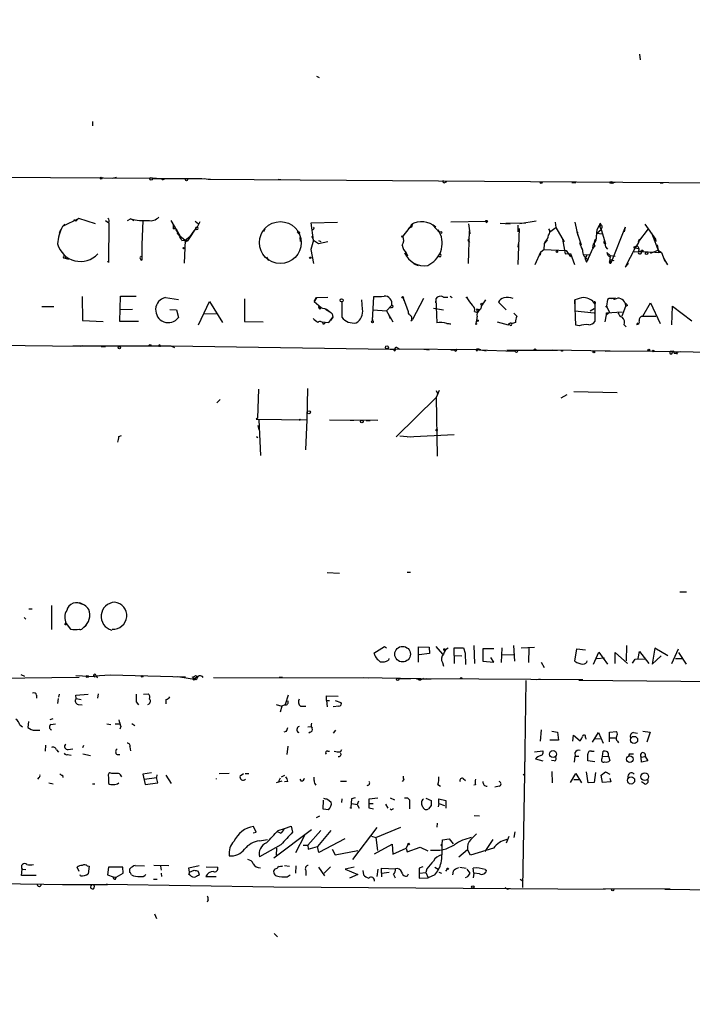
# Model space of a CAD drawing. Extents: x -347133 to 71979, y -346082 to 73030.
# Drawn here: x 385 to 503, y 1371 to 1545 of the extents above; entities that cross this region are included whole.
import ezdxf

# ---------------------------------------------------------------- set-up
doc = ezdxf.new("R2010")
doc.units = 0
doc.header["$MEASUREMENT"] = 0
doc.layers.add('MAIN', color=5, linetype='CONTINUOUS')

msp = doc.modelspace()

# ---------------------------------------------------------------- linework, layer by layer
at = {"layer": 'MAIN'}
for p, q in [((494.1147, 1538.8819), (494.1993, 1537.8659)), ((437.0493, 1534.9872), (437.5573, 1534.7332)), ((397.51, 1526.9439), (397.51, 1526.1819)), ((364.4053, 1517.2072), (408.7707, 1516.9532)), ((400.9813, 1516.9532), (401.7433, 1517.1226)), ((408.0933, 1516.8686), (416.814, 1516.8686)), ((416.814, 1516.8686), (418.338, 1516.7839)), ((417.2373, 1516.8686), (417.9147, 1516.7839)), ((417.9147, 1516.7839), (518.16, 1516.0219)), ((430.276, 1516.7839), (430.784, 1516.6992)), ((459.8247, 1516.2759), (460.0787, 1516.3606)), ((482.1767, 1516.1912), (482.854, 1516.1912)), ((489.204, 1516.1912), (489.7967, 1516.2759)), ((497.7553, 1516.1066), (498.2633, 1516.1066)), ((395.0547, 1509.8412), (392.176, 1508.4019)), ((392.5993, 1508.8252), (392.176, 1508.4019)), ((394.5467, 1509.3332), (394.208, 1509.5872)), ((398.018, 1508.9099), (395.0547, 1509.8412)), ((399.796, 1509.5026), (400.3887, 1509.0792)), ((400.3887, 1509.0792), (400.304, 1502.0519)), ((404.2833, 1509.7566), (403.606, 1509.4179)), ((404.2833, 1509.7566), (404.7913, 1509.5026)), ((406.4, 1509.5026), (406.2307, 1505.1846)), ((411.3107, 1509.5026), (412.9193, 1506.7932)), ((411.734, 1508.8252), (411.734, 1507.9786)), ((415.8827, 1508.3172), (414.274, 1505.8619)), ((415.6287, 1509.3332), (416.2213, 1508.9099)), ((416.4753, 1509.2486), (415.9673, 1508.3172)), ((436.118, 1509.0792), (440.7747, 1509.1639)), ((436.5413, 1506.0312), (436.118, 1509.0792)), ((453.9827, 1508.9099), (452.2893, 1506.7086)), ((453.8133, 1508.3172), (453.2207, 1508.0632)), ((453.7287, 1508.7406), (453.8133, 1508.3172)), ((453.9827, 1508.9099), (453.8133, 1508.3172)), ((457.6233, 1508.6559), (458.8087, 1507.3859)), ((460.756, 1509.2486), (466.9367, 1509.3332)), ((463.8887, 1508.9099), (464.058, 1507.6399)), ((466.9367, 1509.3332), (467.106, 1509.0792)), ((469.4767, 1508.9946), (471.2547, 1508.9099)), ((470.4927, 1508.9946), (474.0487, 1509.0792)), ((472.694, 1507.4706), (472.694, 1508.6559)), ((475.8267, 1509.3332), (472.948, 1508.9099)), ((479.2133, 1509.1639), (479.298, 1508.2326)), ((482.6847, 1509.1639), (483.1927, 1506.7932)), ((491.5747, 1508.3172), (489.0347, 1501.9672)), ((491.5747, 1508.3172), (491.4053, 1507.4706)), ((495.046, 1508.8252), (496.9087, 1506.2006)), ((391.668, 1507.2166), (391.922, 1507.8939)), ((412.242, 1507.8092), (412.496, 1507.3859)), ((412.9193, 1506.7932), (413.8507, 1506.0312)), ((413.8507, 1506.0312), (414.6973, 1506.6239)), ((415.3747, 1507.6399), (414.6973, 1506.6239)), ((427.736, 1507.5552), (427.99, 1507.9786)), ((433.6627, 1507.4706), (433.9167, 1507.1319)), ((434.086, 1507.3859), (433.9167, 1507.1319)), ((436.2027, 1506.7086), (436.5413, 1506.0312)), ((458.47, 1507.8092), (458.8087, 1507.3859)), ((463.8887, 1501.8826), (464.058, 1507.6399)), ((464.058, 1507.6399), (464.1427, 1507.1319)), ((472.8633, 1508.0632), (472.6093, 1501.7132)), ((478.282, 1507.4706), (479.298, 1508.2326)), ((479.298, 1508.2326), (480.822, 1505.6926)), ((483.0233, 1507.4706), (483.1927, 1507.2166)), ((483.0233, 1507.4706), (483.7853, 1505.1846)), ((486.5793, 1507.2166), (487.3413, 1507.8939)), ((486.5793, 1507.2166), (487.5107, 1507.1319)), ((486.5793, 1507.2166), (487.5107, 1507.1319)), ((487.3413, 1507.8939), (488.1033, 1505.3539)), ((495.6387, 1507.9786), (493.9453, 1505.7772)), ((496.2313, 1507.3012), (497.586, 1503.7452)), ((406.2307, 1505.1846), (406.2307, 1502.4752)), ((413.258, 1505.9466), (413.8507, 1506.0312)), ((413.8507, 1506.0312), (413.6813, 1501.9672)), ((414.274, 1505.8619), (413.766, 1505.6079)), ((413.8507, 1506.0312), (414.274, 1505.8619)), ((414.274, 1505.8619), (413.8507, 1506.0312)), ((434.086, 1506.4546), (434.1707, 1505.7772)), ((436.5413, 1506.0312), (436.0333, 1504.3379)), ((436.5413, 1506.0312), (437.388, 1505.4386)), ((437.388, 1505.9466), (437.8113, 1505.7772)), ((437.388, 1505.4386), (439.0813, 1505.7772)), ((464.058, 1506.2852), (463.804, 1506.0312)), ((463.804, 1506.0312), (464.058, 1506.2852)), ((463.804, 1506.0312), (464.058, 1505.6079)), ((472.694, 1505.3539), (472.6093, 1504.7612)), ((477.266, 1505.3539), (477.1813, 1504.3379)), ((477.8587, 1506.0312), (477.266, 1505.3539)), ((477.4353, 1505.7772), (477.266, 1505.3539)), ((480.4833, 1506.2006), (480.9913, 1503.5759)), ((485.902, 1505.2692), (485.8173, 1504.6766)), ((488.1033, 1504.8459), (488.442, 1504.4226)), ((493.1833, 1504.8459), (493.6067, 1505.0152)), ((493.6067, 1505.0152), (493.3527, 1504.6766)), ((493.9453, 1505.7772), (494.1147, 1506.2006)), ((496.9087, 1506.2006), (496.9933, 1505.7772)), ((497.2473, 1505.1846), (497.4167, 1504.2532)), ((392.5993, 1503.3219), (392.684, 1502.8139)), ((436.0333, 1504.3379), (436.2027, 1503.7452)), ((436.0333, 1504.3379), (436.5413, 1501.8826)), ((452.882, 1503.7452), (453.136, 1503.2372)), ((475.6573, 1501.7132), (476.6733, 1503.9146)), ((476.6733, 1503.9146), (476.504, 1503.3219)), ((476.6733, 1503.9146), (477.1813, 1504.3379)), ((477.1813, 1504.3379), (481.1607, 1504.1686)), ((480.9913, 1503.5759), (481.9227, 1503.6606)), ((481.1607, 1504.1686), (481.9227, 1503.0679)), ((481.9227, 1503.6606), (482.6, 1501.7132)), ((483.7853, 1504.7612), (484.0393, 1504.2532)), ((484.2087, 1503.4912), (485.3093, 1503.4066)), ((484.8013, 1503.3219), (484.4627, 1502.8139)), ((485.3093, 1503.4066), (484.7167, 1502.1366)), ((485.5633, 1503.9146), (485.3093, 1503.4066)), ((488.3573, 1503.8299), (488.95, 1503.3219)), ((488.95, 1503.3219), (489.7967, 1503.1526)), ((493.3527, 1504.6766), (491.5747, 1501.2052)), ((493.1833, 1503.9146), (494.4533, 1503.9992)), ((493.3527, 1504.6766), (493.8607, 1504.5072)), ((493.9453, 1503.9992), (494.4533, 1503.9992)), ((494.4533, 1503.9992), (498.0093, 1503.8299)), ((496.316, 1503.8299), (496.062, 1503.6606)), ((496.316, 1503.8299), (497.4167, 1504.2532)), ((497.4167, 1504.2532), (498.0093, 1503.8299)), ((498.0093, 1503.8299), (498.602, 1502.3059)), ((392.3453, 1502.8986), (392.684, 1502.8139)), ((392.684, 1502.8139), (393.2767, 1502.6446)), ((400.304, 1502.0519), (400.2193, 1502.3059)), ((428.244, 1502.9832), (428.5827, 1502.3906)), ((454.2367, 1501.7979), (454.9987, 1501.5439)), ((458.978, 1503.0679), (458.6393, 1503.0679)), ((484.4627, 1502.8139), (484.7167, 1502.1366)), ((484.7167, 1502.1366), (485.0553, 1502.5599)), ((488.8653, 1502.3059), (488.95, 1502.5599)), ((488.95, 1502.5599), (489.5427, 1502.3906)), ((491.5747, 1501.2052), (492.1673, 1501.8826)), ((498.348, 1502.8139), (499.0253, 1501.6286)), ((395.6473, 1496.0406), (395.732, 1491.8072)), ((402.336, 1491.6379), (402.4207, 1496.1252)), ((402.4207, 1496.1252), (405.2147, 1496.1252)), ((410.3793, 1495.8712), (412.6653, 1495.5326)), ((416.2213, 1491.0452), (418.1687, 1495.1939)), ((418.1687, 1495.1939), (420.4547, 1491.4686)), ((424.3493, 1495.6172), (424.3493, 1491.6379)), ((436.626, 1495.1939), (437.0493, 1495.8712)), ((437.0493, 1495.7866), (436.626, 1495.1939)), ((436.626, 1495.1939), (437.896, 1494.0932)), ((437.0493, 1495.8712), (439.0813, 1495.9559)), ((441.5367, 1495.1092), (441.5367, 1492.3999)), ((445.1773, 1493.8392), (445.0927, 1495.4479)), ((446.9553, 1491.7226), (447.2093, 1496.0406)), ((450.342, 1494.5166), (449.4107, 1493.5006)), ((452.374, 1495.7866), (452.4587, 1495.2786)), ((452.374, 1495.7866), (453.2207, 1493.4159)), ((455.93, 1495.7019), (453.9827, 1491.9766)), ((458.1313, 1495.6172), (458.0467, 1494.9399)), ((458.1313, 1495.6172), (458.3007, 1491.3839)), ((459.486, 1495.9559), (460.248, 1495.9559)), ((460.6713, 1496.1252), (461.01, 1495.8712)), ((466.1747, 1494.3472), (466.9367, 1495.4479)), ((470.5773, 1493.6699), (469.2227, 1495.0246)), ((482.6847, 1495.4479), (482.6847, 1494.7706)), ((482.854, 1490.9606), (482.6847, 1495.4479)), ((486.2407, 1494.7706), (486.2407, 1491.6379)), ((488.442, 1495.5326), (488.2727, 1494.3472)), ((489.1193, 1495.7019), (489.8813, 1495.7866)), ((491.5747, 1494.8552), (491.6593, 1494.2626)), ((491.998, 1494.4319), (491.6593, 1494.2626)), ((494.7073, 1492.5692), (496.062, 1494.9399)), ((496.062, 1494.9399), (497.7553, 1491.2992)), ((388.5353, 1494.2626), (390.652, 1494.2626)), ((402.4207, 1493.7546), (404.5373, 1493.8392)), ((411.1413, 1493.7546), (412.3267, 1493.6699)), ((412.3267, 1493.6699), (412.6653, 1492.3152)), ((419.354, 1492.9079), (417.2373, 1492.9926)), ((437.642, 1493.8392), (437.896, 1494.0932)), ((438.658, 1493.8392), (439.42, 1493.3312)), ((439.8433, 1492.9926), (439.928, 1492.3999)), ((447.04, 1493.6699), (449.4107, 1493.5006)), ((449.4107, 1493.5006), (450.5113, 1491.5532)), ((449.834, 1492.7386), (450.088, 1492.1459)), ((450.4267, 1494.0932), (450.088, 1494.0086)), ((457.708, 1494.0086), (459.486, 1493.6699)), ((464.9893, 1493.4159), (465.4973, 1493.2466)), ((465.328, 1493.8392), (465.4973, 1493.2466)), ((465.9207, 1493.6699), (465.328, 1493.8392)), ((471.932, 1493.0772), (472.44, 1492.5692)), ((482.6847, 1493.5006), (486.0713, 1493.1619)), ((485.394, 1493.5006), (486.0713, 1493.9239)), ((488.0187, 1491.5532), (488.2727, 1492.8232)), ((488.2727, 1494.3472), (488.7807, 1493.2466)), ((488.2727, 1493.1619), (491.0667, 1493.3312)), ((488.7807, 1493.2466), (488.2727, 1492.8232)), ((488.2727, 1492.8232), (488.2727, 1493.1619)), ((491.6593, 1494.2626), (490.982, 1492.5692)), ((499.7873, 1491.0452), (499.9567, 1494.3472)), ((499.9567, 1494.3472), (503.3433, 1491.7226)), ((395.732, 1491.8072), (399.3727, 1491.6379)), ((405.638, 1491.6379), (402.336, 1491.6379)), ((424.3493, 1491.6379), (427.6513, 1491.5532)), ((437.9807, 1491.5532), (439.2507, 1491.4686)), ((438.3193, 1491.1299), (438.658, 1491.4686)), ((439.2507, 1491.4686), (439.928, 1492.3999)), ((439.928, 1492.3999), (439.5047, 1491.8072)), ((446.8707, 1492.3152), (446.9553, 1491.7226)), ((453.7287, 1491.7226), (453.9827, 1491.9766)), ((468.9687, 1491.5532), (470.916, 1491.0452)), ((471.2547, 1490.9606), (470.916, 1491.0452)), ((472.186, 1491.4686), (471.678, 1491.2992)), ((483.4467, 1490.8759), (482.854, 1490.9606)), ((491.4053, 1491.0452), (491.744, 1490.7066)), ((493.6067, 1491.1299), (493.8607, 1491.3839)), ((494.7073, 1492.5692), (496.9933, 1492.5692)), ((395.3087, 1487.2352), (366.6913, 1487.5739)), ((409.3633, 1487.4892), (409.3633, 1487.1506)), ((394.0387, 1487.3199), (411.3107, 1487.3199)), ((395.8167, 1487.3199), (395.3087, 1487.2352)), ((399.034, 1487.2352), (399.796, 1487.2352)), ((411.3107, 1487.3199), (411.988, 1487.0659)), ((411.3107, 1487.3199), (450.088, 1486.7272)), ((449.4107, 1486.8119), (450.088, 1486.7272)), ((466.09, 1486.6426), (450.85, 1486.7272)), ((450.85, 1486.4732), (451.0193, 1486.5579)), ((451.358, 1486.9812), (451.7813, 1486.7272)), ((456.0147, 1486.7272), (456.946, 1486.6426)), ((460.756, 1486.6426), (461.4333, 1486.6426)), ((461.4333, 1486.6426), (461.772, 1486.7272)), ((466.09, 1486.6426), (465.6667, 1486.6426)), ((465.6667, 1486.6426), (472.1013, 1486.3886)), ((466.09, 1486.6426), (467.0213, 1486.4732)), ((470.662, 1486.5579), (479.6367, 1486.5579)), ((488.95, 1486.3886), (478.7053, 1486.5579)), ((496.4007, 1486.3886), (488.0187, 1486.3039)), ((496.4007, 1486.3886), (499.7873, 1486.3039)), ((499.7873, 1486.3039), (507.3227, 1486.2192)), ((500.2107, 1486.0499), (500.5493, 1486.0499)), ((500.7187, 1486.2192), (500.5493, 1486.0499)), ((500.7187, 1486.2192), (501.3113, 1486.3039)), ((500.8033, 1485.9652), (500.7187, 1486.2192)), ((426.8047, 1479.6999), (426.6353, 1474.5352)), ((435.4407, 1479.7846), (435.356, 1474.2812)), ((458.724, 1479.4459), (458.216, 1478.1759)), ((458.216, 1479.4459), (458.47, 1478.7686)), ((482.5153, 1479.2766), (490.1353, 1479.1072)), ((420.0313, 1477.8372), (419.4387, 1477.2446)), ((458.216, 1478.1759), (451.104, 1471.2332)), ((458.216, 1478.1759), (458.3853, 1467.8466)), ((481.2453, 1478.6839), (480.2293, 1478.0912)), ((426.6353, 1474.5352), (426.3813, 1474.3659)), ((426.3813, 1474.3659), (435.356, 1474.2812)), ((426.8893, 1474.2812), (427.1433, 1467.9312)), ((435.356, 1474.2812), (435.102, 1468.9472)), ((439.3353, 1474.2812), (447.8867, 1474.1966)), ((442.976, 1474.1966), (443.6533, 1474.1966)), ((445.8547, 1474.1119), (446.532, 1474.1119)), ((426.72, 1473.2652), (426.8893, 1472.5032)), ((402.1667, 1471.3179), (402.59, 1471.4872)), ((426.466, 1471.3179), (426.72, 1471.1486)), ((451.7813, 1471.4026), (453.7287, 1471.2332)), ((453.0513, 1471.2332), (461.3487, 1471.6566)), ((438.912, 1447.2726), (441.1133, 1447.1879)), ((453.0513, 1447.3572), (453.644, 1447.3572)), ((501.2267, 1443.8859), (502.412, 1443.8859)), ((386.2493, 1440.8379), (386.842, 1440.8379)), ((390.2287, 1441.4306), (390.2287, 1437.1972)), ((385.4027, 1439.3139), (385.7413, 1439.0599)), ((392.8533, 1438.2979), (393.6153, 1437.2819)), ((395.732, 1437.3666), (395.986, 1437.6206)), ((395.986, 1437.6206), (396.4093, 1438.0439)), ((447.2093, 1433.0486), (449.072, 1434.2339)), ((449.072, 1434.2339), (449.4107, 1433.9799)), ((455.0833, 1431.4399), (455.0833, 1434.1492)), ((455.0833, 1434.1492), (456.946, 1434.0646)), ((456.946, 1434.0646), (457.0307, 1432.9639)), ((458.1313, 1434.2339), (459.3167, 1432.8792)), ((461.3487, 1432.6252), (461.3487, 1433.9799)), ((461.3487, 1433.9799), (463.042, 1433.9799)), ((463.042, 1433.9799), (463.296, 1433.0486)), ((464.82, 1434.4032), (464.9893, 1431.1859)), ((468.376, 1433.8106), (466.4287, 1433.8106)), ((466.4287, 1433.8106), (466.4287, 1431.6092)), ((469.8153, 1433.9799), (469.646, 1431.3552)), ((471.8473, 1434.4032), (472.0167, 1431.6092)), ((473.202, 1433.9799), (475.5727, 1434.0646)), ((474.5567, 1433.8952), (474.472, 1431.3552)), ((482.6847, 1431.6092), (483.0233, 1433.8106)), ((483.0233, 1433.8106), (484.5473, 1433.6412)), ((491.8287, 1434.4032), (491.744, 1431.6939)), ((496.824, 1433.8952), (496.316, 1431.1012)), ((499.11, 1432.5406), (496.824, 1433.8952)), ((499.7873, 1431.1859), (500.9727, 1433.8106)), ((449.834, 1432.1172), (449.7493, 1431.7786)), ((457.0307, 1432.9639), (455.168, 1432.7099)), ((461.3487, 1432.6252), (461.3487, 1431.1859)), ((461.3487, 1432.6252), (462.7033, 1432.5406)), ((463.296, 1433.0486), (463.3807, 1431.0166)), ((468.376, 1431.4399), (467.868, 1432.2866)), ((469.8153, 1432.7099), (471.8473, 1432.7946)), ((485.9867, 1431.1012), (486.918, 1433.2179)), ((486.5793, 1432.1172), (487.934, 1432.2019)), ((486.918, 1433.2179), (488.442, 1431.1012)), ((489.7967, 1431.1859), (489.7967, 1433.1332)), ((489.7967, 1433.1332), (491.998, 1431.1859)), ((492.8447, 1431.2706), (493.3527, 1431.9479)), ((493.3527, 1431.9479), (495.1307, 1432.0326)), ((493.8607, 1432.1172), (494.1147, 1433.3026)), ((494.1147, 1433.3026), (495.7233, 1431.1859)), ((496.316, 1431.1012), (497.9247, 1432.5406)), ((500.4647, 1432.1172), (501.7347, 1432.1172)), ((500.9727, 1433.1332), (502.3273, 1431.1012)), ((459.3167, 1431.3552), (459.486, 1430.7626)), ((466.4287, 1431.6092), (468.376, 1431.4399)), ((476.758, 1431.4399), (477.266, 1430.5086)), ((371.5173, 1428.4766), (395.1393, 1428.8152)), ((384.81, 1429.2386), (385.4873, 1428.9846)), ((394.5467, 1429.0692), (398.018, 1428.8999)), ((400.6427, 1429.1539), (397.764, 1428.9846)), ((398.3567, 1428.7306), (398.272, 1428.8999)), ((413.9353, 1428.8152), (400.6427, 1429.1539)), ((412.5807, 1428.8999), (415.8827, 1428.3919)), ((416.052, 1428.8999), (415.6287, 1428.5612)), ((415.7133, 1429.0692), (416.052, 1428.8999)), ((418.846, 1428.7306), (446.278, 1428.6459)), ((431.038, 1428.7306), (430.4453, 1428.7306)), ((445.3467, 1428.7306), (455.168, 1428.5612)), ((451.5273, 1428.5612), (453.7287, 1428.5612)), ((454.7447, 1428.4766), (457.2847, 1428.4766)), ((455.2527, 1428.3072), (455.5067, 1428.3072)), ((455.93, 1428.5612), (455.5067, 1428.3072)), ((455.5067, 1428.5612), (455.5067, 1428.3072)), ((456.5227, 1428.5612), (484.124, 1428.3919)), ((462.6187, 1428.7306), (462.7033, 1428.5612)), ((475.9113, 1428.3919), (476.5887, 1428.4766)), ((474.0487, 1428.2226), (473.7947, 1411.7126)), ((525.6107, 1427.7992), (483.362, 1428.2226)), ((387.604, 1425.5979), (387.604, 1425.0899)), ((391.414, 1425.0052), (391.3293, 1424.1586)), ((391.5833, 1425.7672), (391.4987, 1425.2592)), ((394.5467, 1425.5979), (396.748, 1425.7672)), ((394.6313, 1425.0052), (394.5467, 1425.5979)), ((394.6313, 1425.0052), (395.478, 1424.8359)), ((398.526, 1425.8519), (398.3567, 1425.0899)), ((406.4847, 1425.7672), (407.3313, 1425.8519)), ((410.464, 1424.8359), (410.464, 1424.0739)), ((432.054, 1425.5979), (431.546, 1423.9892)), ((438.8273, 1424.6666), (438.8273, 1425.5132)), ((438.8273, 1425.5132), (440.8593, 1425.4286)), ((394.97, 1423.9892), (395.6473, 1423.9046)), ((405.2147, 1424.4126), (405.638, 1423.9046)), ((429.9373, 1423.9892), (430.9533, 1423.6506)), ((430.9533, 1423.6506), (430.6147, 1422.6346)), ((431.4613, 1423.9046), (430.9533, 1423.6506)), ((434.2553, 1423.6506), (435.1867, 1423.6506)), ((438.8273, 1424.6666), (438.912, 1423.5659)), ((438.8273, 1424.6666), (439.3353, 1424.6666)), ((441.0287, 1423.6506), (440.0127, 1423.5659)), ((440.3513, 1424.6666), (441.3673, 1424.3279)), ((390.4827, 1421.4492), (389.9747, 1421.2799)), ((384.6407, 1420.3486), (385.1487, 1420.0099)), ((386.1647, 1420.9412), (386.08, 1419.9252)), ((390.144, 1420.4332), (390.9907, 1420.5179)), ((400.05, 1420.5179), (400.7273, 1420.4332)), ((401.4893, 1420.5179), (402.2513, 1420.5179)), ((402.5053, 1420.0946), (402.336, 1419.5866)), ((404.4527, 1420.6026), (404.9607, 1420.2639)), ((435.5253, 1420.0099), (436.118, 1420.0946)), ((387.35, 1419.4172), (388.1967, 1419.4172)), ((431.7153, 1419.1632), (431.292, 1419.0786)), ((435.9487, 1419.0786), (435.6947, 1418.9092)), ((440.436, 1419.4172), (440.0127, 1418.9092)), ((476.758, 1419.5019), (476.5887, 1417.4699)), ((478.6207, 1419.2479), (479.6367, 1419.0786)), ((479.6367, 1419.0786), (479.806, 1417.6392)), ((482.346, 1417.4699), (482.4307, 1418.5706)), ((482.4307, 1418.5706), (483.616, 1417.5546)), ((484.5473, 1418.1472), (484.632, 1417.8086)), ((485.8173, 1417.3006), (486.8333, 1418.9939)), ((486.2407, 1417.9779), (487.172, 1417.8932)), ((486.8333, 1418.9939), (487.68, 1417.1312)), ((488.7807, 1419.0786), (490.0507, 1419.1632)), ((488.7807, 1417.3852), (488.7807, 1419.0786)), ((488.8653, 1418.0626), (489.966, 1418.0626)), ((493.014, 1418.9939), (493.776, 1418.9092)), ((494.7073, 1419.2479), (495.9773, 1419.0786)), ((495.9773, 1419.0786), (495.3847, 1417.3006)), ((389.2127, 1416.7926), (389.128, 1415.6919)), ((393.192, 1416.0306), (394.0387, 1416.1152)), ((395.9013, 1416.7079), (395.732, 1416.2846)), ((404.114, 1416.4539), (404.1987, 1415.7766)), ((431.9693, 1416.6232), (431.8, 1415.0992)), ((479.806, 1417.6392), (478.282, 1417.6392)), ((490.22, 1417.4699), (490.3893, 1417.2159)), ((391.16, 1415.9459), (391.4987, 1415.5226)), ((393.1073, 1415.0992), (393.7, 1415.0146)), ((395.8167, 1415.2686), (397.1713, 1414.9299)), ((401.828, 1415.0992), (402.336, 1415.0992)), ((439.0813, 1415.6919), (439.3353, 1415.6919)), ((441.2827, 1415.6072), (441.5367, 1416.0306)), ((475.5727, 1415.6072), (477.012, 1415.7766)), ((482.6, 1413.7446), (482.7693, 1414.8452)), ((482.6847, 1415.4379), (482.7693, 1414.8452)), ((482.7693, 1414.8452), (483.362, 1414.8452)), ((485.648, 1415.6919), (486.0713, 1415.6919)), ((487.5107, 1414.4219), (487.5953, 1414.7606)), ((487.5953, 1414.7606), (487.68, 1415.6919)), ((487.5953, 1414.7606), (488.6113, 1414.8452)), ((488.6113, 1414.8452), (488.8653, 1414.0832)), ((492.3367, 1415.2686), (492.1673, 1414.9299)), ((492.3367, 1415.2686), (493.014, 1415.2686)), ((494.3687, 1414.6759), (495.1307, 1414.7606)), ((494.4533, 1413.7446), (494.3687, 1414.6759)), ((495.1307, 1414.7606), (495.554, 1413.9986)), ((473.8793, 1413.3212), (473.8793, 1413.8292)), ((475.742, 1414.3372), (477.012, 1413.9986)), ((479.044, 1413.9986), (478.536, 1414.0832)), ((486.2407, 1413.8292), (484.9707, 1413.9986)), ((495.554, 1413.9986), (494.4533, 1413.7446)), ((388.0273, 1411.0352), (387.7733, 1410.7812)), ((392.176, 1411.4586), (392.2607, 1411.0352)), ((400.304, 1411.1199), (400.304, 1410.0192)), ((400.8967, 1411.7972), (400.558, 1411.8819)), ((407.924, 1411.8819), (406.4, 1411.6279)), ((406.4, 1411.6279), (406.8233, 1409.8499)), ((406.654, 1410.7812), (408.7707, 1411.0352)), ((408.8553, 1411.5432), (408.7707, 1411.0352)), ((409.0247, 1410.1039), (408.7707, 1411.0352)), ((410.464, 1411.4586), (411.3953, 1410.0192)), ((421.64, 1411.7972), (419.862, 1411.7126)), ((423.5873, 1411.3739), (424.18, 1411.7972)), ((424.434, 1411.7972), (425.1113, 1411.7972)), ((430.6147, 1410.9506), (430.3607, 1410.3579)), ((430.8687, 1411.2046), (431.4613, 1411.4586)), ((436.626, 1410.5272), (436.626, 1411.1199)), ((473.7947, 1411.7126), (473.456, 1391.6466)), ((473.5407, 1411.5432), (473.7947, 1411.7126)), ((478.6207, 1412.1359), (478.7053, 1410.1039)), ((481.9227, 1410.1886), (482.854, 1411.7972)), ((482.854, 1411.7972), (483.87, 1410.1039)), ((485.0553, 1410.1039), (484.7167, 1412.0512)), ((486.3253, 1411.9666), (486.0713, 1410.1886)), ((487.3413, 1411.4586), (488.1033, 1412.0512)), ((487.5953, 1410.1886), (487.3413, 1411.4586)), ((488.1033, 1412.0512), (488.8653, 1411.6279)), ((488.8653, 1410.9506), (489.0347, 1410.2732)), ((389.8053, 1410.1039), (390.5673, 1409.9346)), ((397.51, 1409.9346), (397.9333, 1409.9346)), ((406.8233, 1409.8499), (409.0247, 1410.1039)), ((419.354, 1410.8659), (419.354, 1410.7812)), ((430.9533, 1410.4426), (429.9373, 1410.1039)), ((431.9693, 1410.3579), (431.3767, 1410.2732)), ((434.4247, 1410.4426), (434.1707, 1410.7812)), ((441.2827, 1410.4426), (442.3833, 1410.4426)), ((452.4587, 1410.6966), (452.2047, 1410.3579)), ((458.47, 1409.8499), (458.978, 1409.5112)), ((462.9573, 1410.8659), (463.3807, 1410.5272)), ((465.1587, 1409.7652), (464.82, 1409.6806)), ((469.3073, 1409.5112), (468.5453, 1409.3419)), ((482.5153, 1410.6966), (483.362, 1410.6966)), ((486.0713, 1410.1886), (485.0553, 1410.1039)), ((489.0347, 1410.2732), (487.5953, 1410.1886)), ((494.9613, 1409.9346), (494.4533, 1410.2732)), ((443.9073, 1407.4792), (443.23, 1407.3099)), ((446.3627, 1407.3099), (447.8867, 1407.4792)), ((450.088, 1407.4792), (450.85, 1407.1406)), ((453.136, 1407.4792), (453.4747, 1407.1406)), ((438.2347, 1405.4472), (438.3193, 1407.0559)), ((438.9967, 1407.2252), (439.674, 1406.7172)), ((441.5367, 1407.3099), (441.452, 1406.6326)), ((443.23, 1407.3099), (443.1453, 1405.7859)), ((443.3147, 1406.4632), (444.246, 1406.2939)), ((444.5, 1406.8866), (444.246, 1406.2939)), ((444.246, 1406.2939), (444.5847, 1405.6166)), ((446.3627, 1405.6166), (446.3627, 1407.3099)), ((446.4473, 1406.4632), (447.04, 1406.4632)), ((449.2413, 1406.3786), (449.6647, 1405.6166)), ((453.4747, 1407.1406), (453.4747, 1405.5319)), ((456.3533, 1407.3946), (457.2847, 1406.9712)), ((457.2847, 1406.1246), (456.8613, 1405.5319)), ((458.6393, 1406.4632), (458.5547, 1405.8706)), ((458.6393, 1406.4632), (458.6393, 1407.3099)), ((458.6393, 1407.3099), (459.9093, 1406.9712)), ((458.6393, 1406.4632), (459.6553, 1406.1246)), ((459.9093, 1406.9712), (459.9093, 1405.6166)), ((437.0493, 1404.0079), (437.642, 1404.2619)), ((439.166, 1405.3626), (438.2347, 1405.4472)), ((447.1247, 1405.4472), (446.3627, 1405.6166)), ((450.2573, 1405.3626), (450.088, 1405.5319)), ((464.9047, 1404.3466), (465.836, 1404.2619)), ((426.3813, 1401.3832), (425.958, 1402.3992)), ((431.3767, 1402.0606), (432.562, 1402.4839)), ((432.562, 1402.4839), (432.816, 1401.3832)), ((447.7173, 1402.2299), (443.3993, 1396.5572)), ((447.548, 1400.4519), (451.9507, 1402.3146)), ((458.3853, 1402.9919), (458.3007, 1402.3146)), ((425.8733, 1401.2986), (426.3813, 1401.3832)), ((429.514, 1396.8959), (436.2027, 1401.8912)), ((430.6993, 1401.2139), (430.1913, 1401.4679)), ((430.276, 1401.7219), (431.3767, 1402.0606)), ((434.9327, 1400.7906), (433.324, 1397.7426)), ((437.8113, 1401.7219), (435.5253, 1399.0972)), ((439.5893, 1401.7219), (437.2187, 1398.8432)), ((446.786, 1400.7059), (447.548, 1400.4519)), ((447.548, 1400.4519), (447.802, 1398.1659)), ((471.0007, 1400.6212), (470.5773, 1399.4359)), ((472.1013, 1401.4679), (471.932, 1400.4519)), ((426.974, 1399.8592), (428.4133, 1400.1132)), ((430.784, 1399.1819), (426.974, 1397.0652)), ((434.6787, 1399.0972), (435.5253, 1399.0972)), ((435.5253, 1399.0972), (435.61, 1398.4199)), ((435.61, 1398.4199), (437.2187, 1398.8432)), ((437.4727, 1397.8272), (437.2187, 1398.8432)), ((442.0447, 1400.1979), (437.4727, 1397.8272)), ((447.294, 1397.5732), (450.4267, 1399.2666)), ((450.4267, 1399.2666), (450.5113, 1397.4886)), ((453.2207, 1399.3512), (452.882, 1398.5892)), ((453.0513, 1397.9119), (455.3373, 1398.7586)), ((455.3373, 1398.7586), (456.692, 1398.0812)), ((459.232, 1399.1819), (459.3167, 1400.0286)), ((459.3167, 1400.0286), (460.502, 1400.1979)), ((460.502, 1400.1979), (461.1793, 1399.3512)), ((468.2067, 1400.1132), (466.7673, 1397.9966)), ((430.022, 1398.5892), (429.9373, 1397.3192)), ((439.8433, 1398.4199), (440.3513, 1397.4039)), ((440.3513, 1397.4039), (444.3307, 1398.1659)), ((450.5113, 1397.4886), (452.882, 1398.5892)), ((452.882, 1398.5892), (453.0513, 1397.9119)), ((462.1953, 1397.0652), (463.7193, 1398.3352)), ((464.2273, 1397.3192), (463.7193, 1398.3352)), ((468.2913, 1398.5892), (464.2273, 1397.3192)), ((396.5787, 1395.4566), (396.9173, 1395.3719)), ((396.9173, 1395.3719), (396.748, 1394.0172)), ((405.0453, 1395.5412), (406.654, 1395.4566)), ((410.972, 1395.4566), (408.3473, 1395.5412)), ((409.5327, 1395.3719), (409.6173, 1394.6946)), ((414.528, 1395.1179), (416.306, 1395.5412)), ((417.576, 1395.2872), (419.608, 1395.2026)), ((431.3767, 1395.5412), (432.308, 1395.3719)), ((433.4087, 1395.4566), (433.324, 1394.1866)), ((439.5047, 1395.2872), (438.404, 1394.1866)), ((455.8453, 1395.2872), (455.168, 1395.0332)), ((384.9793, 1393.7632), (385.064, 1394.8639)), ((387.5193, 1393.7632), (384.9793, 1393.7632)), ((385.064, 1394.8639), (385.7413, 1394.7792)), ((395.1393, 1394.4406), (394.8007, 1395.2026)), ((395.3933, 1393.6786), (395.3087, 1393.8479)), ((400.304, 1395.2026), (400.1347, 1393.8479)), ((400.1347, 1393.8479), (401.1507, 1393.5092)), ((402.844, 1395.2026), (400.304, 1395.2026)), ((401.1507, 1393.5092), (401.6587, 1393.4246)), ((401.6587, 1393.4246), (402.9287, 1394.1866)), ((402.9287, 1394.1866), (402.844, 1395.2026)), ((404.114, 1394.2712), (404.114, 1394.9486)), ((409.6173, 1394.1866), (409.702, 1393.5939)), ((414.4433, 1394.0172), (414.6973, 1393.8479)), ((414.4433, 1394.0172), (414.6973, 1393.8479)), ((414.6127, 1394.3559), (414.528, 1395.1179)), ((414.6127, 1394.3559), (415.4593, 1394.6946)), ((417.4913, 1393.5939), (419.354, 1393.5939)), ((431.8847, 1393.5092), (432.3927, 1393.8479)), ((435.1867, 1394.6099), (435.1867, 1393.7632)), ((437.388, 1395.2026), (438.4887, 1393.6786)), ((443.738, 1395.2026), (442.1293, 1394.8639)), ((442.1293, 1394.8639), (444.3307, 1393.9326)), ((444.3307, 1393.9326), (442.8913, 1393.2552)), ((445.262, 1394.6099), (445.3467, 1393.8479)), ((447.8867, 1394.8639), (447.7173, 1393.5939)), ((448.564, 1394.1866), (448.564, 1395.0332)), ((448.564, 1395.0332), (451.0193, 1394.9486)), ((448.564, 1394.1866), (449.9187, 1394.3559)), ((448.564, 1394.1866), (448.564, 1393.5092)), ((450.6807, 1393.9326), (450.9347, 1393.3399)), ((453.136, 1393.6786), (453.3053, 1394.0172)), ((455.168, 1395.0332), (455.168, 1393.2552)), ((455.2527, 1394.1866), (456.3533, 1394.2712)), ((456.5227, 1394.9486), (456.3533, 1394.2712)), ((456.3533, 1394.2712), (456.7767, 1393.3399)), ((457.962, 1393.8479), (456.7767, 1393.3399)), ((457.962, 1395.2026), (458.5547, 1394.8639)), ((458.6393, 1394.3559), (459.1473, 1394.1866)), ((460.1633, 1394.8639), (459.8247, 1394.5252)), ((461.1793, 1394.5252), (461.0947, 1393.8479)), ((462.3647, 1395.2026), (463.4653, 1395.0332)), ((463.6347, 1394.8639), (464.1427, 1394.1866)), ((464.82, 1394.1866), (464.7353, 1395.0332)), ((464.82, 1394.1866), (464.7353, 1393.3399)), ((465.836, 1394.0172), (464.82, 1394.1866)), ((466.852, 1394.7792), (467.106, 1394.6099)), ((371.5173, 1392.4932), (392.938, 1392.1546)), ((392.176, 1392.1546), (400.1347, 1392.1546)), ((400.1347, 1392.1546), (399.9653, 1392.2392)), ((399.9653, 1392.2392), (429.514, 1391.7312)), ((401.574, 1393.0859), (401.6587, 1393.4246)), ((408.2627, 1393.0859), (408.94, 1393.0859)), ((455.168, 1393.2552), (456.7767, 1393.3399)), ((463.6347, 1393.4246), (463.296, 1393.3399)), ((473.0327, 1393.0859), (473.5407, 1392.7472)), ((429.514, 1391.7312), (488.0187, 1391.3079)), ((470.8313, 1391.3079), (471.17, 1391.4772)), ((487.7647, 1391.4772), (499.5333, 1391.3926)), ((498.602, 1391.3079), (527.8967, 1390.9692)), ((417.9147, 1389.4452), (417.7453, 1389.0219)), ((408.432, 1386.9899), (408.7707, 1386.1432)), ((429.5987, 1383.5186), (430.1913, 1382.9259))]:
    msp.add_line(p, q, dxfattribs=at)
for centre, radius in [((-137576.8869, -136526.4258), 209556.0402), ((399.0455, 1516.9571), 0.1809), ((407.8675, 1516.8404), 0.2275), ((414.0962, 1516.6908), 0.178), ((476.7368, 1516.1701), 0.1496), ((489.0346, 1516.1913), 0.1693), ((489.3309, 1516.149), 0.1338), ((430.673, 1505.5752), 3.6977), ((467.106, 1509.3333), 0.1693), ((452.2046, 1506.6451), 0.1058), ((459.0062, 1507.3577), 0.1995), ((413.5966, 1504.592), 0.1197), ((479.5096, 1503.957), 0.1338), ((494.5591, 1504.1051), 0.1496), ((495.3564, 1503.6888), 0.2275), ((435.9486, 1502.8986), 0.1197), ((441.5016, 1495.3762), 0.2691), ((452.2681, 1495.8924), 0.1496), ((463.6346, 1495.8713), 0.0846), ((466.2593, 1494.6859), 0.1693), ((488.2726, 1494.2626), 0.0846), ((446.9341, 1491.5745), 0.1496), ((465.2433, 1491.2146), 0.0846), ((465.4973, 1491.7791), 0.1411), ((407.6699, 1487.4328), 0.1411), ((402.2513, 1487.0236), 0.2116), ((449.4953, 1487.0659), 0.2677), ((475.6361, 1486.6638), 0.1496), ((480.4198, 1486.4733), 0.1058), ((486.0501, 1486.2405), 0.1496), ((495.7444, 1486.5791), 0.1496), ((496.5276, 1486.431), 0.1338), ((435.7062, 1475.5859), 0.2702), ((434.0859, 1474.2813), 0.0846), ((445.0644, 1473.9708), 0.2275), ((458.2583, 1472.4609), 0.1338), ((392.7545, 1438.1709), 0.1608), ((452.2611, 1432.8534), 1.3794), ((459.6764, 1433.6624), 0.1496), ((396.5786, 1428.9), 0.1893), ((406.273, 1428.9423), 0.1338), ((415.4593, 1428.4766), 0.1893), ((451.3882, 1428.4161), 0.201), ((493.1335, 1417.6913), 0.6375), ((478.8306, 1415.2045), 0.6193), ((492.4055, 1414.3162), 0.5775), ((492.6073, 1410.5497), 0.6379), ((495.0335, 1411.2028), 0.6829), ((443.1453, 1405.7013), 0.0846), ((453.3476, 1399.309), 0.1338), ((459.1473, 1399.1184), 0.1058), ((460.2479, 1394.9486), 0.1197), ((464.6627, 1391.695), 0.218), ((489.3733, 1391.2233), 0.1893)]:
    msp.add_circle(centre, radius, dxfattribs=at)
for centre, radius, start, end in [((409.9445, 1516.9802), 0.2669, 204.71218, 354.193273), ((459.613, 1516.4029), 0.2469, 149.040224, 329.040224), ((407.8026, 1511.2448), 1.8048, 254.862657, 320.435863), ((399.5821, 1504.703), 8.2784, 153.460639, 175.490406), ((521.8006, 1382.5873), 179.6053, 134.885409, 135.114591), ((399.923, 1509.3755), 0.552, 327.533585, 57.533584), ((406.4988, 1517.9272), 8.4656, 254.828756, 275.643518), ((415.925, 1508.0919), 0.2292, 100.633474, 79.366526), ((436.3759, 1508.1286), 0.2509, 249.318318, 48.749615), ((455.6363, 1505.4751), 3.7819, 48.721009, 120.292098), ((488.6627, 1507.1503), 2.1851, 139.43767, 187.161443), ((486.7831, 1508.806), 0.3215, 313.08413, 18.857684), ((487.2313, 1508.3765), 0.3003, 310.421237, 139.578763), ((487.1578, 1508.7405), 0.1835, 247.392151, 112.595845), ((488.1174, 1508.5712), 1.0301, 180, 221.1111), ((411.9598, 1507.4424), 0.5818, 337.16348, 112.83652), ((408.8542, 1504.1679), 4.7495, 21.99384, 39.934081), ((433.7896, 1507.0047), 0.4829, 52.133342, 105.236386), ((450.8393, 1505.9783), 1.6235, 327.24569, 26.732347), ((454.962, 1505.4752), 4.2951, 293.752278, 26.414118), ((476.8144, 1506.8215), 1.2149, 300.734064, 2.66081), ((477.4512, 1507.4759), 0.8308, 313.966174, 37.232638), ((484.8945, 1506.5539), 1.6327, 308.104599, 11.446203), ((487.5126, 1507.9779), 0.1908, 116.994829, 206.121844), ((395.3752, 1506.4243), 4.1851, 194.81889, 317.107983), ((454.7445, 1505.523), 2.5748, 189.457932, 223.667122), ((491.9338, 1507.9862), 8.7326, 195.803991, 205.307634), ((487.1725, 1503.5755), 1.6446, 124.513368, 168.100396), ((487.1186, 1505.5099), 1.0519, 138.954991, 213.419628), ((488.0504, 1505.6185), 0.2698, 115.558299, 281.305768), ((742.0144, 1547.6782), 257.4985, 189.345902, 189.575088), ((493.2257, 1504.7189), 0.1339, 108.462013, 341.578587), ((492.2002, 1506.3195), 1.9182, 317.159088, 356.446211), ((493.268, 1504.3379), 0.7573, 333.431565, 63.431565), ((392.6539, 1503.0013), 0.3252, 99.665067, 198.407095), ((406.2373, 1502.8367), 0.3616, 119.123856, 268.954052), ((456.0241, 1505.1629), 3.6801, 202.658069, 280.456494), ((458.6395, 1503.3219), 0.4232, 323.116564, 36.883436), ((485.8176, 1504.1688), 1.7803, 177.282721, 244.648313), ((489.0349, 1503.7454), 0.6828, 172.891635, 262.85729), ((494.1682, 1503.8752), 0.3109, 188.380369, 23.505914), ((488.9501, 1502.1366), 0.1894, 116.605648, 296.537987), ((490.0928, 1502.6022), 1.234, 157.828717, 210.96933), ((410.887, 1493.6848), 2.2446, 103.07287, 322.397479), ((447.6749, 1504.9809), 8.9524, 267.018798, 278.429783), ((449.0745, 1494.8239), 1.3042, 346.371841, 93.833654), ((450.3843, 1494.3049), 0.2159, 281.325546, 101.299523), ((458.978, 1495.1091), 0.9875, 59.040224, 149.032263), ((468.2994, 1498.2308), 5.2663, 207.653548, 224.852291), ((463.897, 1493.6276), 1.1126, 349.031422, 53.037407), ((470.2726, 1494.6915), 1.1015, 96.181077, 162.397417), ((470.825, 1493.2114), 2.6612, 69.368105, 104.604389), ((485.1828, 1489.223), 6.7074, 97.620666, 111.865969), ((484.0624, 1493.1895), 2.6916, 35.973693, 85.07885), ((486.156, 1494.9399), 0.1893, 296.578587, 116.578587), ((489.077, 1494.5585), 1.1628, 56.900322, 123.099678), ((490.3896, 1494.4962), 1.2383, 16.853031, 123.176724), ((491.2786, 1494.1358), 0.778, 22.371722, 67.628278), ((437.9381, 1494.3047), 0.5517, 184.376403, 237.539959), ((439.6087, 1499.1535), 5.3714, 245.579704, 261.635324), ((650.9605, 1747.3862), 330.5852, 230.08205, 230.31126), ((442.9247, 1493.3746), 2.3, 300.057577, 11.653871), ((453.8416, 1493.3312), 0.6267, 172.231951, 234.161524), ((453.2014, 1492.1805), 0.6984, 319.029405, 66.962994), ((465.6667, 1494.2344), 0.5205, 229.402287, 12.519254), ((466.4076, 1492.7597), 1.0322, 118.143992, 195.456665), ((491.4898, 1493.585), 1.2584, 199.647392, 250.352608), ((606.2146, 1703.4693), 271.0633, 231.224788, 231.453958), ((437.7074, 1490.9875), 0.6283, 13.100569, 130.028583), ((443.6569, 1494.0175), 2.6668, 217.341708, 279.056843), ((459.0468, 1488.3415), 3.1325, 70.766838, 103.778949), ((462.7219, 1509.7068), 18.5964, 261.828591, 263.931696), ((462.9582, 1492.2306), 2.4676, 337.824336, 5.908132), ((471.424, 1490.7911), 0.5681, 63.43946, 153.425927), ((471.3817, 1491.0876), 0.1796, 225, 45), ((475.3402, 1491.3203), 3.1577, 156.702057, 177.308125), ((484.6742, 1487.1513), 3.9217, 83.178521, 108.240442), ((485.02, 1492.5864), 1.5459, 274.452148, 322.152322), ((490.22, 1491.4686), 1.2587, 340.342808, 47.724168), ((493.6894, 1491.5183), 0.3972, 257.979814, 30.956334), ((494.7566, 1491.8356), 0.7353, 93.844658, 188.839761), ((409.4055, 1487.1929), 0.2992, 98.105736, 171.872606), ((450.4267, 1656.0271), 169.3002, 269.885375, 270.114592), ((450.8077, 1486.6002), 0.1339, 108.462013, 288.421413), ((451.1517, 1486.7991), 0.2751, 41.434687, 241.236646), ((461.6238, 1486.6002), 0.1952, 167.452086, 40.594926), ((465.3703, 1486.6002), 0.1339, 161.537987, 108.421413), ((465.4974, 1484.7786), 1.9559, 72.363579, 94.968472), ((472.3438, 1486.5002), 0.2669, 204.71218, 354.193273), ((499.6538, 1486.1183), 0.2286, 54.272959, 342.595155), ((500.0414, 1486.1769), 0.2117, 323.124688, 216.859073), ((500.7187, 1486.1348), 0.1895, 206.619142, 296.510973), ((148.082, 1513.1599), 257.5069, 350.419429, 350.648611), ((394.8958, 1439.3668), 2.3053, 148.13214, 207.624378), ((394.6698, 1440.1712), 1.7803, 53.37019, 166.596023), ((394.4053, 1439.0878), 2.9438, 34.45339, 75.561562), ((394.3207, 1439.7514), 2.7044, 308.008958, 21.742397), ((401.5119, 1439.5305), 2.4949, 92.462521, 255.724812), ((401.1691, 1439.6547), 2.3802, 265.474645, 84.319347), ((394.3773, 1440.6267), 3.4305, 257.166122, 282.833878), ((395.3972, 1437.5935), 0.4045, 230.386678, 325.873798), ((460.7979, 1432.6467), 1.3324, 110.435752, 169.950169), ((449.7543, 1433.7273), 2.634, 194.932118, 236.747333), ((448.691, 1433.5706), 2.0812, 259.451375, 300.56479), ((460.381, 1432.0084), 1.2487, 135.78518, 211.538969), ((484.1662, 1433.5137), 2.4129, 232.120851, 268.997871), ((484.1592, 1431.8421), 0.7418, 267.279935, 348.474956), ((397.8971, 1429.0813), 0.218, 19.44878, 303.682778), ((398.6529, 1429.1962), 0.5518, 184.396316, 237.536771), ((415.0613, 1429.7722), 0.9588, 273.551733, 312.844497), ((416.5248, 1428.3884), 0.6421, 32.20972, 179.687692), ((455.2103, 1428.4342), 0.1339, 108.421413, 288.462013), ((455.3374, 1513.2611), 84.7001, 269.885409, 270.114524), ((420.184, 1470.9959), 59.8921, 314.885409, 315.114591), ((387.1806, 1425.5978), 0.4234, 0.013532, 126.848245), ((395.0336, 1424.5748), 0.5891, 133.06725, 263.801597), ((743.8644, 1425.0899), 338.6504, 179.885408, 180.114592), ((407.1869, 1424.5382), 0.5522, 276.216453, 43.82607), ((406.8378, 1425.217), 0.8041, 338.370598, 52.142514), ((410.3855, 1425.646), 0.8139, 275.534773, 338.212969), ((434.8843, 1424.4368), 1.0069, 151.281451, 231.338414), ((431.6024, 1424.3279), 0.4462, 251.565051, 34.694341), ((441.0287, 1424.0739), 0.4233, 270, 36.875312), ((383.0315, 1420.0095), 1.6446, 11.899604, 55.486632), ((387.3561, 1421.274), 1.8568, 226.586475, 269.811771), ((390.4013, 1419.9871), 0.515, 119.975338, 250.418022), ((410.0238, 1422.8834), 8.0191, 191.534692, 200.351079), ((430.4472, 1420.0092), 1.5244, 326.291169, 356.841227), ((434.1949, 1419.5261), 0.6005, 108.806034, 242.40232), ((435.864, 1419.5443), 0.4732, 280.308095, 26.559637), ((437.0119, 1420.2912), 0.9009, 153.924158, 216.455225), ((482.4139, 1418.721), 1.675, 315.863544, 346.028469), ((484.3161, 1418.3003), 0.2773, 326.487584, 176.629899), ((490.5394, 1417.974), 0.5968, 144.96787, 237.641471), ((489.6062, 1418.7399), 0.6138, 316.399434, 43.600566), ((493.1039, 1418.3642), 0.6361, 98.125007, 199.947705), ((390.5251, 1415.7852), 0.6549, 14.203868, 116.909354), ((393.0801, 1416.5416), 0.5231, 126.534723, 282.351793), ((402.209, 1415.6072), 0.635, 126.869898, 233.130102), ((403.6544, 1416.6384), 0.4952, 338.127696, 95.609274), ((392.938, 1415.5226), 0.4559, 201.810744, 291.79441), ((438.9755, 1415.3956), 0.3147, 70.349851, 222.282263), ((440.9864, 1418.9513), 3.3572, 256.136778, 275.063402), ((440.9652, 1415.1838), 0.4363, 255.951015, 22.84512), ((477.1197, 1413.2005), 1.7861, 104.4735, 140.474956), ((476.5251, 1415.4803), 0.57, 285.069981, 31.322346), ((479.0375, 1414.36), 0.3615, 271.030389, 60.903834), ((483.4325, 1415.0288), 0.8524, 77.56816, 151.318192), ((485.4635, 1415.2323), 0.4952, 68.127696, 185.609274), ((188.6207, 1414.5913), 296.3506, 359.885409, 0.114572), ((487.7224, 1414.1256), 0.3642, 125.544994, 305.523047), ((487.8918, 1414.127), 1.5792, 69.609571, 97.70781), ((487.9552, 1415.0992), 0.7036, 338.83678, 46.220835), ((494.7199, 1414.9867), 0.469, 331.172076, 221.507731), ((488.2303, 1414.5771), 0.8045, 248.38772, 322.124392), ((387.8579, 1411.3739), 0.3787, 296.571817, 26.55152), ((392.2183, 1412.0088), 0.5518, 212.463229, 265.603684), ((400.8121, 1411.3739), 0.568, 116.574073, 206.56054), ((401.4893, 1115.4974), 296.3004, 89.885389, 90.114591), ((401.3623, 1410.4847), 1.4969, 28.746399, 61.262153), ((424.0931, 1411.1405), 0.557, 155.22917, 319.828276), ((430.6143, 1410.3071), 1.3559, 2.147058, 41.445099), ((434.3399, 1411.0354), 0.5988, 278.140927, 351.859073), ((453.6025, 1411.1624), 1.235, 174.107066, 202.158071), ((455.8475, 1410.8656), 2.8123, 338.828505, 6.923362), ((462.7457, 1410.5695), 0.3642, 54.476953, 215.523047), ((492.6753, 1411.253), 0.6314, 36.427034, 200.180041), ((400.8966, 1410.781), 0.9651, 232.120851, 285.264491), ((401.4046, 1410.9933), 1.1713, 257.480212, 310.592275), ((437.6115, 1410.4304), 0.9902, 174.39016, 229.217958), ((446.0301, 1410.0948), 0.4241, 257.635338, 38.345417), ((466.6398, 1410.2732), 1.5658, 161.068631, 198.931369), ((467.2088, 1410.2937), 0.7827, 175.295323, 268.674928), ((469.2121, 1409.9346), 0.4339, 282.672011, 77.325092), ((495.1489, 1410.4002), 0.502, 248.054461, 36.191859), ((452.882, 1534.4791), 127.0002, 269.885409, 270.114592), ((481.008, 1576.6598), 174.5653, 255.845177, 256.07436), ((438.1797, 1406.505), 1.5093, 310.805942, 8.082321), ((456.4687, 1406.5116), 0.8942, 127.049327, 225.797485), ((456.4572, 1406.0129), 0.6282, 193.091687, 310.034449), ((668.9345, 1406.5479), 211.6502, 179.885408, 180.114592), ((450.2152, 1405.9127), 0.5517, 274.376403, 327.539959), ((426.5943, 1397.9497), 4.4948, 98.138395, 156.045665), ((-121.0763, 1908.6318), 748.964, 317.1755819, 317.40476), ((430.1212, 1402.3708), 1.2933, 296.551182, 346.121711), ((982.136, 892.2724), 748.9635, 137.1755887, 137.404767), ((465.9467, 1392.7427), 7.8635, 101.368234, 125.027597), ((718.8198, 1146.6214), 359.2107, 134.885409, 135.114591), ((424.54, 1397.679), 2.9339, 134.415863, 188.712309), ((427.4608, 1395.8586), 4.0301, 96.937744, 140.539741), ((429.0423, 1397.5515), 2.1247, 112.068305, 193.231101), ((458.0529, 1404.4608), 6.2685, 262.180001, 302.633901), ((444.6626, 1398.3355), 14.594, 350.650434, 3.324825), ((465.7303, 1398.6526), 2.0359, 134.158207, 188.969115), ((471.7049, 1395.885), 4.3549, 103.855636, 141.614291), ((422.0186, 1400.0583), 2.849, 262.363361, 324.894132), ((459.773, 1395.0943), 2.3929, 105.158305, 149.654281), ((385.5297, 1395.2449), 0.6017, 50.712603, 219.287397), ((386.5034, 1397.7), 2.0758, 253.409678, 286.587676), ((395.5505, 1394.5554), 0.9905, 84.391856, 139.200438), ((396.0433, 1394.7318), 0.9011, 53.547217, 116.070252), ((405.9635, 1393.07), 2.6362, 110.383071, 134.552782), ((424.8237, 1395.4625), 1.1011, 17.587464, 83.832202), ((427.1144, 1396.5931), 1.4755, 212.73686, 271.122313), ((429.7565, 1395.5912), 0.6428, 271.025259, 340.051164), ((430.5725, 1396.9368), 1.5791, 262.29219, 290.390429), ((435.6777, 1394.9486), 0.5965, 96.517348, 214.59856), ((795.7775, 1099.2903), 450.0085, 138.698892, 138.928066), ((453.799, 1397.3572), 5.4448, 319.869988, 345.18097), ((395.6299, 1395.6113), 1.9471, 263.020612, 305.045778), ((401.4752, 1393.4104), 0.3392, 163.066164, 286.933836), ((403.8178, 1393.8056), 0.5518, 4.396316, 57.536771), ((405.5768, 1396.4015), 2.8252, 244.668486, 276.405587), ((406.1884, 1394.398), 0.857, 249.765565, 327.107304), ((414.4434, 1394.2289), 0.2116, 269.972935, 36.875312), ((414.4434, 1394.2289), 0.2116, 269.972935, 36.875312), ((415.4595, 1394.441), 0.9657, 217.887992, 285.236386), ((458.148, 1563.9598), 174.5653, 255.845177, 256.07436), ((500.7319, 1224.3187), 189.3504, 116.45046, 116.679629), ((414.8132, 1393.6426), 1.5908, 7.414948, 33.698059), ((418.9003, 1392.8467), 1.5948, 91.951163, 152.062761), ((419.0718, 1394.9768), 0.5818, 247.16348, 22.83652), ((430.2124, 1394.3771), 0.724, 127.868736, 254.752516), ((431.3769, 1398.2515), 4.7694, 253.496023, 276.111878), ((447.1942, 1395.7229), 2.6323, 225.423265, 249.631202), ((449.6437, 1394.8426), 1.3797, 318.732034, 4.40635), ((451.2526, 1394.0634), 0.9154, 18.634861, 104.764907), ((452.8819, 1394.3982), 0.7631, 183.177748, 289.448781), ((463.0276, 1392.6488), 2.6338, 110.372473, 134.567756), ((654.3539, 1266.8288), 228.9111, 146.19532, 146.424545), ((465.3282, 1391.0276), 4.0492, 67.894321, 98.419659), ((466.2185, 1394.8545), 0.9206, 245.44787, 344.591493), ((388.0697, 1392.1969), 0.3762, 186.346917, 6.348601), ((397.495, 1391.7409), 0.3634, 115.126435, 42.245052), ((446.7129, 1392.855), 0.591, 349.490517, 137.37938), ((417.3216, 1389.6568), 0.6297, 340.365149, 47.709785), ((555.2445, 1518.4656), 152.6259, 236.192738, 236.421942)]:
    msp.add_arc(centre, radius, start, end, dxfattribs=at)

doc.saveas('drawing.dxf')
